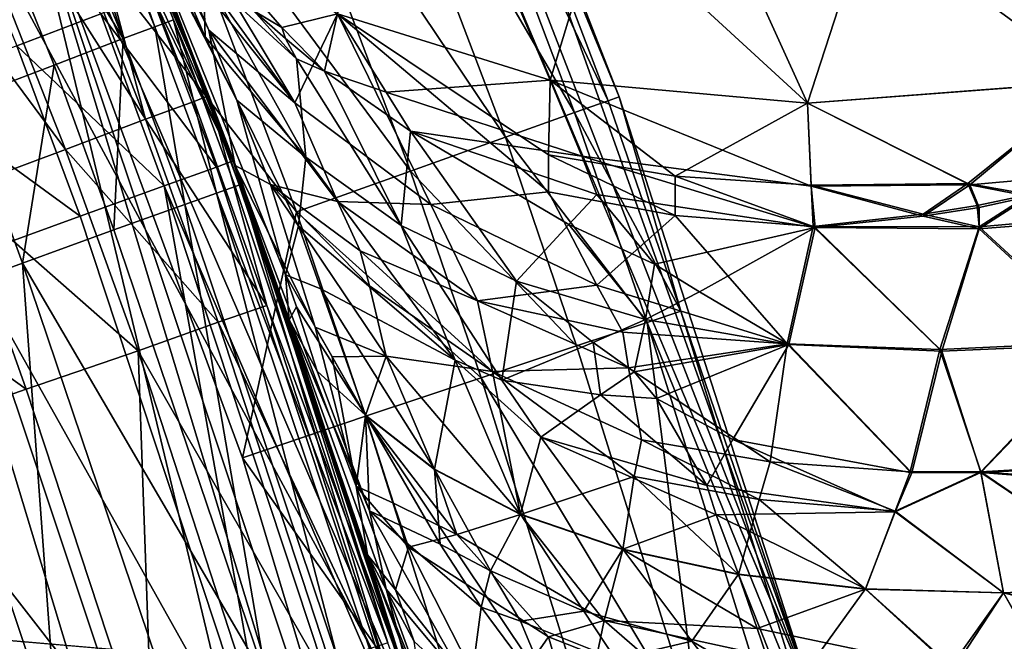
# Model space of a CAD drawing. Extents: x -16456 to -13126, y -7787 to -6576.
# Drawn here: x -15313 to -15260, y -7007 to -6974 of the extents above; entities that cross this region are included whole.
import ezdxf

# ---------------------------------------------------------------- set-up
doc = ezdxf.new("R2010")
doc.units = 0
doc.header["$MEASUREMENT"] = 0

msp = doc.modelspace()

# ---------------------------------------------------------------- linework, layer by layer
for points in [[(-15272.900391, -7232.5, 2004.949951), (-15910.099609, -6604.569824, 2004.949951), (-16042.700195, -6634.259766, 2004.949951)], [(-15707.400391, -6619.47998, 2004.949951), (-15910.099609, -6604.569824, 2004.949951), (-15272.900391, -7232.5, 2004.949951)], [(-15707.400391, -6619.47998, 2004.949951), (-15270.900391, -7164.459961, 2004.949951), (-15272.900391, -7130.459961, 2004.949951)], [(-15707.400391, -6619.47998, 2004.949951), (-15272.900391, -7232.5, 2004.949951), (-15270.900391, -7164.459961, 2004.949951)], [(-15420, -6792.97998, 2004.949951), (-15707.400391, -6619.47998, 2004.949951), (-15272.900391, -7130.459961, 2004.949951)], [(-15272.900391, -7232.5, 2004.949951), (-16042.700195, -6634.259766, 2004.949951), (-15774.200195, -7756.399902, 2004.949951)], [(-15266.799805, -7215.490234, 2004.949951), (-15449.299805, -6756.129883, 2004.949951), (-15402.599609, -6805.589844, 2004.949951)], [(-15344.200195, -7473.879883, 2004.949951), (-15449.299805, -6756.129883, 2004.949951), (-15266.799805, -7215.490234, 2004.949951)], [(-15420, -6792.97998, 2004.949951), (-15272.900391, -7130.459961, 2004.949951), (-15397.900391, -6818.930176, 2004.949951)], [(-15266.799805, -7215.490234, 2004.949951), (-15402.599609, -6805.589844, 2004.949951), (-15290.400391, -7013.77002, 2004.949951)], [(-15290.400391, -7013.77002, 2004.949951), (-15402.599609, -6805.589844, 2004.949951), (-15344.200195, -6889.089844, 2004.949951)], [(-15397.900391, -6818.930176, 2004.949951), (-15272.900391, -7130.459961, 2004.949951), (-15341.400391, -6903.870117, 2004.949951)], [(-16393.900391, -6914.379883, 1852.560059), (-15323.5, -6883.799805, 1852.560059), (-15269.799805, -7010.930176, 1852.560059)], [(-15269.799805, -7010.930176, 1852.560059), (-15323.5, -6883.799805, 1852.560059), (-15307.299805, -6914.379883, 1852.560059)], [(-15290.400391, -7013.77002, 2004.949951), (-15344.200195, -6889.089844, 2004.949951), (-15301.099609, -6981.47998, 2004.949951)], [(-15301.099609, -6981.47998, 2004.949951), (-15344.200195, -6889.089844, 2004.949951), (-15313.700195, -6949.859863, 2004.949951)], [(-15341.400391, -6903.870117, 2004.949951), (-15272.900391, -7130.459961, 2004.949951), (-15312.400391, -6965.450195, 2004.949951)], [(-16393.900391, -6914.379883, 1852.560059), (-15280.400391, -7384.919922, 1852.560059), (-16431.5, -7010.930176, 1852.560059)], [(-16393.900391, -6914.379883, 1852.560059), (-15261, -7318.600098, 1852.560059), (-15280.400391, -7384.919922, 1852.560059)], [(-16393.900391, -6914.379883, 1852.560059), (-15269.799805, -7010.930176, 1852.560059), (-15261, -7318.600098, 1852.560059)], [(-15269.799805, -7010.930176, 1852.560059), (-15307.299805, -6914.379883, 1852.560059), (-15293, -6945.830078, 1852.560059)], [(-15269.799805, -7010.930176, 1852.560059), (-15293, -6945.830078, 1852.560059), (-15280.400391, -6978.049805, 1852.560059)], [(-15280.400391, -6978.049805, 1852.560059), (-15293, -6945.830078, 1979.560059), (-15280.400391, -6978.049805, 1979.560059)], [(-15280.400391, -6978.049805, 1852.560059), (-15293, -6945.830078, 1852.560059), (-15293, -6945.830078, 1979.560059)], [(-15289.400391, -6956.22998, 1985.199951), (-15280.400391, -6978.049805, 1979.560059), (-15293, -6945.830078, 1979.560059)], [(-15313, -6951.290039, 5153.330078), (-15315.099609, -6946.529785, 5764.149902), (-15302.400391, -6977.990234, 5764.149902)], [(-15312, -6955.990234, 5773.759766), (-15302.400391, -6977.990234, 5764.149902), (-15315.099609, -6946.529785, 5764.149902)], [(-15305.5, -6972.549805, 5028.799805), (-15301.099609, -6981.47998, 5018.790039), (-15313.700195, -6949.859863, 5018.790039)], [(-15301.099609, -6981.47998, 5018.790039), (-15308.799805, -6961.450195, 4378.5), (-15313.700195, -6949.859863, 5018.790039)], [(-15301.099609, -6981.47998, 2004.949951), (-15313.700195, -6949.859863, 2004.949951), (-15306.400391, -6967.569824, 3621.709961)], [(-15305.299805, -6974.299805, 5141.259766), (-15314.400391, -6951.859863, 5141.259766), (-15313.400391, -6951.439941, 5147.040039)], [(-15304.299805, -6973.919922, 5147.040039), (-15313.400391, -6951.439941, 5147.040039), (-15313, -6951.290039, 5153.330078)], [(-15305.299805, -6974.299805, 5141.259766), (-15313.400391, -6951.439941, 5147.040039), (-15304.299805, -6973.919922, 5147.040039)], [(-15304.299805, -6973.919922, 5147.040039), (-15313, -6951.290039, 5153.330078), (-15300.599609, -6982.720215, 5153.330078)], [(-15300.599609, -6982.720215, 5153.330078), (-15313, -6951.290039, 5153.330078), (-15302.400391, -6977.990234, 5764.149902)], [(-15307, -6974.919922, 5135.52002), (-15316, -6952.560059, 5135.52002), (-15314.400391, -6951.859863, 5141.259766)], [(-15307, -6974.919922, 5135.52002), (-15314.400391, -6951.859863, 5141.259766), (-15305.299805, -6974.299805, 5141.259766)], [(-15307, -6974.919922, 5135.52002), (-15319.700195, -6954.149902, 5127.160156), (-15316, -6952.560059, 5135.52002)], [(-15321.700195, -6953.319824, 5047.27002), (-15312.700195, -6975.319824, 5047.27002), (-15308.200195, -6973.609863, 5038.419922)], [(-15310.700195, -6976.359863, 5127.160156), (-15319.700195, -6954.149902, 5127.160156), (-15307, -6974.919922, 5135.52002)], [(-15315.599609, -6978.209961, 5119.970215), (-15319.700195, -6954.149902, 5127.160156), (-15310.700195, -6976.359863, 5127.160156)], [(-15305.799805, -6979.25, 5783.009766), (-15312, -6955.990234, 5773.759766), (-15314.5, -6957.040039, 5783.009766)], [(-15303.200195, -6978.310059, 5773.759766), (-15302.400391, -6977.990234, 5764.149902), (-15312, -6955.990234, 5773.759766)], [(-15303.200195, -6978.310059, 5773.759766), (-15312, -6955.990234, 5773.759766), (-15305.799805, -6979.25, 5783.009766)], [(-15281, -6978.259766, 1985.199951), (-15289.400391, -6956.22998, 1985.199951), (-15291.099609, -6956.919922, 1990.569946)], [(-15281, -6978.259766, 1985.199951), (-15280.400391, -6978.049805, 1979.560059), (-15289.400391, -6956.22998, 1985.199951)], [(-15282.799805, -6978.890137, 1990.569946), (-15291.099609, -6956.919922, 1990.569946), (-15294.799805, -6958.390137, 1996.469971)], [(-15281, -6978.259766, 1985.199951), (-15291.099609, -6956.919922, 1990.569946), (-15282.799805, -6978.890137, 1990.569946)], [(-15305.799805, -6979.25, 5783.009766), (-15314.5, -6957.040039, 5783.009766), (-15318.799805, -6958.830078, 5791.939941)], [(-15286.5, -6980.220215, 1996.469971), (-15294.799805, -6958.390137, 1996.469971), (-15299.799805, -6960.410156, 2001.060059)], [(-15292.200195, -6958.279785, 4323.459961), (-15295.5, -6973.600098, 4349.240234), (-15284.099609, -6977.160156, 4336.870117)], [(-15284.099609, -6977.160156, 3667.830078), (-15295.5, -6973.600098, 3655.459961), (-15292.200195, -6958.279785, 3681.23999)], [(-15282.799805, -6978.890137, 1990.569946), (-15294.799805, -6958.390137, 1996.469971), (-15286.5, -6980.220215, 1996.469971)], [(-15292.200195, -6958.279785, 4323.459961), (-15284.099609, -6977.160156, 4336.870117), (-15270.299805, -6978.399902, 4326.580078)], [(-15278.799805, -6959.709961, 4313.569824), (-15292.200195, -6958.279785, 4323.459961), (-15270.299805, -6978.399902, 4326.580078)], [(-15284.099609, -6977.160156, 3667.830078), (-15292.200195, -6958.279785, 3681.23999), (-15278.799805, -6959.709961, 3691.129883)], [(-15310.099609, -6980.870117, 5791.939941), (-15318.799805, -6958.830078, 5791.939941), (-15324.599609, -6961.27002, 5799.779785)], [(-15305.799805, -6979.25, 5783.009766), (-15318.799805, -6958.830078, 5791.939941), (-15310.099609, -6980.870117, 5791.939941)], [(-15263.900391, -6958.700195, 4306.02002), (-15278.799805, -6959.709961, 4313.569824), (-15270.299805, -6978.399902, 4326.580078)], [(-15254.900391, -6977.220215, 3685.790039), (-15278.799805, -6959.709961, 3691.129883), (-15263.900391, -6958.700195, 3698.679932)], [(-15263.900391, -6958.700195, 4306.02002), (-15270.299805, -6978.399902, 4326.580078), (-15254.900391, -6977.22998, 4318.899902)], [(-15263.900391, -6958.700195, 4306.02002), (-15254.900391, -6977.22998, 4318.899902), (-15242.599609, -6966.080078, 4309)], [(-15254.900391, -6977.220215, 3685.790039), (-15263.900391, -6958.700195, 3698.679932), (-15241.599609, -6968.040039, 3694.340088)], [(-15270.299805, -6978.399902, 3678.120117), (-15284.099609, -6977.160156, 3667.830078), (-15278.799805, -6959.709961, 3691.129883)], [(-15254.900391, -6977.220215, 3685.790039), (-15270.299805, -6978.399902, 3678.120117), (-15278.799805, -6959.709961, 3691.129883)], [(-15291.599609, -6982.040039, 2001.060059), (-15299.799805, -6960.410156, 2001.060059), (-15305.799805, -6962.830078, 2003.959961)], [(-15286.5, -6980.220215, 1996.469971), (-15299.799805, -6960.410156, 2001.060059), (-15291.599609, -6982.040039, 2001.060059)], [(-15310.099609, -6980.870117, 5791.939941), (-15324.599609, -6961.27002, 5799.779785), (-15316, -6983.069824, 5799.779785)], [(-15301, -6981.740234, 4392.689941), (-15308.799805, -6961.450195, 4378.5), (-15301.099609, -6981.47998, 5018.790039)], [(-15302.400391, -6974.47998, 4372.580078), (-15308.799805, -6961.450195, 4378.5), (-15301, -6981.740234, 4392.689941)], [(-15304.200195, -6970.370117, 4370.529785), (-15308.799805, -6961.450195, 4378.5), (-15302.400391, -6974.47998, 4372.580078)], [(-15297.700195, -6984.220215, 2003.959961), (-15305.799805, -6962.830078, 2003.959961), (-15312.400391, -6965.450195, 2004.949951)], [(-15291.599609, -6982.040039, 2001.060059), (-15305.799805, -6962.830078, 2003.959961), (-15297.700195, -6984.220215, 2003.959961)], [(-15312.400391, -6965.450195, 2004.949951), (-15290.799805, -7030.009766, 2004.949951), (-15300.599609, -6997.410156, 2004.949951)], [(-15312.400391, -6965.450195, 2004.949951), (-15282.799805, -7063.120117, 2004.949951), (-15290.799805, -7030.009766, 2004.949951)], [(-15312.400391, -6965.450195, 2004.949951), (-15272.900391, -7130.459961, 2004.949951), (-15282.799805, -7063.120117, 2004.949951)], [(-15297.700195, -6984.220215, 2003.959961), (-15312.400391, -6965.450195, 2004.949951), (-15300.599609, -6997.410156, 2004.949951)], [(-15301.099609, -6981.47998, 2004.949951), (-15306.400391, -6967.569824, 3621.709961), (-15298.099609, -6990.009766, 3606.75)], [(-15302.599609, -6974.830078, 3630.22998), (-15306.400391, -6967.569824, 3621.709961), (-15303.599609, -6972.52002, 3630.719971)], [(-15300.900391, -6978.22998, 3630.100098), (-15306.400391, -6967.569824, 3621.709961), (-15302.599609, -6974.830078, 3630.22998)], [(-15298.299805, -6987.600098, 3618.47998), (-15298.099609, -6990.009766, 3606.75), (-15306.400391, -6967.569824, 3621.709961)], [(-15298.299805, -6987.600098, 3618.47998), (-15306.400391, -6967.569824, 3621.709961), (-15300.900391, -6978.22998, 3630.100098)], [(-15304.200195, -6969.549805, 4368.029785), (-15297.799805, -6978.379883, 4362.600098), (-15304.099609, -6967.870117, 4363.060059)], [(-15297.799805, -6978.379883, 4362.600098), (-15295.5, -6973.600098, 4349.240234), (-15304.099609, -6967.870117, 4363.060059)], [(-15298.5, -6974.339844, 3647.340088), (-15304.099609, -6967.870117, 3641.629883), (-15295.5, -6973.600098, 3655.459961)], [(-15298.5, -6974.339844, 3647.340088), (-15300, -6973.439941, 3644.629883), (-15304.099609, -6967.870117, 3641.629883)], [(-15304.200195, -6969.549805, 4368.029785), (-15304.200195, -6970.370117, 4370.529785), (-15297.799805, -6978.379883, 4362.600098)], [(-15304.200195, -6970.370117, 4370.529785), (-15302.400391, -6974.47998, 4372.580078), (-15297.799805, -6978.379883, 4362.600098)], [(-15302.599609, -6974.830078, 3630.22998), (-15303.599609, -6972.52002, 3630.719971), (-15302.700195, -6971.439941, 3639.090088)], [(-15302.599609, -6974.830078, 3630.22998), (-15302.700195, -6971.439941, 3639.090088), (-15297.200195, -6981.290039, 3638.639893)], [(-15297.700195, -6976.02002, 3646.679932), (-15302.700195, -6971.439941, 3639.090088), (-15300, -6973.439941, 3644.629883)], [(-15297.700195, -6976.02002, 3646.679932), (-15297.200195, -6981.290039, 3638.639893), (-15302.700195, -6971.439941, 3639.090088)], [(-15308.200195, -6973.609863, 5038.419922), (-15302, -6981.819824, 5028.799805), (-15305.5, -6972.549805, 5028.799805)], [(-15305.5, -6972.549805, 5028.799805), (-15302, -6981.819824, 5028.799805), (-15301.099609, -6981.47998, 5018.790039)], [(-15312.700195, -6975.319824, 5047.27002), (-15304.799805, -6982.830078, 5038.419922), (-15308.200195, -6973.609863, 5038.419922)], [(-15308.200195, -6973.609863, 5038.419922), (-15304.799805, -6982.830078, 5038.419922), (-15302, -6981.819824, 5028.799805)], [(-15298.299805, -6974.930176, 3646.929932), (-15300, -6973.439941, 3644.629883), (-15298.5, -6974.339844, 3647.340088)], [(-15297.700195, -6976.02002, 3646.679932), (-15300, -6973.439941, 3644.629883), (-15298.299805, -6974.930176, 3646.929932)], [(-15296.200195, -6976.680176, 3649.300049), (-15298.5, -6974.339844, 3647.340088), (-15295.5, -6973.600098, 3655.459961)], [(-15290.5, -6983.830078, 4353.950195), (-15295.5, -6973.600098, 4349.240234), (-15297.799805, -6978.379883, 4362.600098)], [(-15296.200195, -6976.680176, 3649.300049), (-15295.5, -6973.600098, 3655.459961), (-15292.900391, -6977.799805, 3654.409912)], [(-15292.900391, -6977.799805, 3654.409912), (-15295.5, -6973.600098, 3655.459961), (-15284.099609, -6977.160156, 3667.830078)], [(-15284.200195, -6983.149902, 4343.779785), (-15295.5, -6973.600098, 4349.240234), (-15290.5, -6983.830078, 4353.950195)], [(-15284.200195, -6981.160156, 4341.470215), (-15295.5, -6973.600098, 4349.240234), (-15284.200195, -6983.149902, 4343.779785)], [(-15284.200195, -6981.160156, 4341.470215), (-15284.099609, -6977.160156, 4336.870117), (-15295.5, -6973.600098, 4349.240234)], [(-15303.700195, -6983.819824, 5135.52002), (-15307, -6974.919922, 5135.52002), (-15305.299805, -6974.299805, 5141.259766)], [(-15302, -6983.220215, 5141.259766), (-15305.299805, -6974.299805, 5141.259766), (-15304.299805, -6973.919922, 5147.040039)], [(-15303.700195, -6983.819824, 5135.52002), (-15305.299805, -6974.299805, 5141.259766), (-15302, -6983.220215, 5141.259766)], [(-15301, -6982.859863, 5147.040039), (-15304.299805, -6973.919922, 5147.040039), (-15300.599609, -6982.720215, 5153.330078)], [(-15302, -6983.220215, 5141.259766), (-15304.299805, -6973.919922, 5147.040039), (-15301, -6982.859863, 5147.040039)], [(-15296.200195, -6976.680176, 3649.300049), (-15298.299805, -6974.930176, 3646.929932), (-15298.5, -6974.339844, 3647.340088)], [(-15300.900391, -6978.22998, 3630.100098), (-15302.599609, -6974.830078, 3630.22998), (-15297.200195, -6981.290039, 3638.639893)], [(-15302.400391, -6974.47998, 4372.580078), (-15301, -6981.740234, 4392.689941), (-15299.099609, -6982.75, 4376.5)], [(-15295.5, -6983.669922, 4364.910156), (-15302.400391, -6974.47998, 4372.580078), (-15299.099609, -6982.75, 4376.5)], [(-15295.5, -6983.669922, 4364.910156), (-15297.799805, -6978.379883, 4362.600098), (-15302.400391, -6974.47998, 4372.580078)], [(-15318.700195, -6977.629883, 5055), (-15309.299805, -6984.459961, 5047.27002), (-15312.700195, -6975.319824, 5047.27002)], [(-15312.700195, -6975.319824, 5047.27002), (-15309.299805, -6984.459961, 5047.27002), (-15304.799805, -6982.830078, 5038.419922)], [(-15307.5, -6985.189941, 5127.160156), (-15310.700195, -6976.359863, 5127.160156), (-15307, -6974.919922, 5135.52002)], [(-15307.5, -6985.189941, 5127.160156), (-15307, -6974.919922, 5135.52002), (-15303.700195, -6983.819824, 5135.52002)], [(-15296.200195, -6976.680176, 3649.300049), (-15297.700195, -6976.02002, 3646.679932), (-15298.299805, -6974.930176, 3646.929932)], [(-15312.400391, -6986.970215, 5119.970215), (-15315.599609, -6978.209961, 5119.970215), (-15310.700195, -6976.359863, 5127.160156)], [(-15312.400391, -6986.970215, 5119.970215), (-15310.700195, -6976.359863, 5127.160156), (-15307.5, -6985.189941, 5127.160156)], [(-15292.099609, -6984.950195, 3646.060059), (-15297.200195, -6981.290039, 3638.639893), (-15297.700195, -6976.02002, 3646.679932)], [(-15292.099609, -6984.950195, 3646.060059), (-15297.700195, -6976.02002, 3646.679932), (-15296.200195, -6976.680176, 3649.300049)], [(-15296.200195, -6976.680176, 3649.300049), (-15292.900391, -6977.799805, 3654.409912), (-15291.599609, -6979.890137, 3653.909912)], [(-15292.099609, -6984.950195, 3646.060059), (-15296.200195, -6976.680176, 3649.300049), (-15291.599609, -6979.890137, 3653.909912)], [(-15282.400391, -6981.22998, 3665.149902), (-15292.900391, -6977.799805, 3654.409912), (-15284.099609, -6977.160156, 3667.830078)], [(-15277.400391, -6982.299805, 4335.640137), (-15284.099609, -6977.160156, 4336.870117), (-15284.200195, -6981.160156, 4341.470215)], [(-15270.099609, -6982.839844, 3674.22998), (-15284.099609, -6977.160156, 3667.830078), (-15270.299805, -6978.399902, 3678.120117)], [(-15282.400391, -6981.22998, 3665.149902), (-15284.099609, -6977.160156, 3667.830078), (-15270.099609, -6982.839844, 3674.22998)], [(-15277.400391, -6982.299805, 4335.640137), (-15270.299805, -6978.399902, 4326.580078), (-15284.099609, -6977.160156, 4336.870117)], [(-15261.599609, -6982.779785, 3678.919922), (-15270.299805, -6978.399902, 3678.120117), (-15254.900391, -6977.220215, 3685.790039)], [(-15261.700195, -6982.700195, 4325.720215), (-15254.900391, -6977.22998, 4318.899902), (-15270.299805, -6978.399902, 4326.580078)], [(-15258.400391, -6983.290039, 4324.830078), (-15254.900391, -6977.22998, 4318.899902), (-15261.700195, -6982.700195, 4325.720215)], [(-15261.599609, -6982.779785, 3678.919922), (-15254.900391, -6977.220215, 3685.790039), (-15252.799805, -6981.990234, 3682.72998)], [(-15318.700195, -6977.629883, 5055), (-15315.400391, -6986.669922, 5055), (-15309.299805, -6984.459961, 5047.27002)], [(-15299.299805, -6989.240234, 5773.759766), (-15302.400391, -6977.990234, 5764.149902), (-15303.200195, -6978.310059, 5773.759766)], [(-15300.599609, -6982.720215, 5153.330078), (-15302.400391, -6977.990234, 5764.149902), (-15291.5, -7010.140137, 5764.149902)], [(-15299.299805, -6989.240234, 5773.759766), (-15291.5, -7010.140137, 5764.149902), (-15302.400391, -6977.990234, 5764.149902)], [(-15282.400391, -6981.22998, 3665.149902), (-15291.599609, -6979.890137, 3653.909912), (-15292.900391, -6977.799805, 3654.409912)], [(-15277.099609, -6989.549805, 1985.199951), (-15280.400391, -6978.049805, 1979.560059), (-15281, -6978.259766, 1985.199951)], [(-15269.799805, -7010.930176, 1852.560059), (-15280.400391, -6978.049805, 1979.560059), (-15269.799805, -7010.930176, 1979.560059)], [(-15269.799805, -7010.930176, 1852.560059), (-15280.400391, -6978.049805, 1852.560059), (-15280.400391, -6978.049805, 1979.560059)], [(-15277.099609, -6989.549805, 1985.199951), (-15269.799805, -7010.930176, 1979.560059), (-15280.400391, -6978.049805, 1979.560059)], [(-15318.400391, -6989.160156, 5113.77002), (-15315.599609, -6978.209961, 5119.970215), (-15312.400391, -6986.970215, 5119.970215)], [(-15299.299805, -6989.240234, 5773.759766), (-15303.200195, -6978.310059, 5773.759766), (-15305.799805, -6979.25, 5783.009766)], [(-15300.900391, -6978.22998, 3630.100098), (-15297.200195, -6981.290039, 3638.639893), (-15297.599609, -6984.97998, 3629.969971)], [(-15298.299805, -6987.600098, 3618.47998), (-15300.900391, -6978.22998, 3630.100098), (-15297.599609, -6984.97998, 3629.969971)], [(-15295.5, -6983.669922, 4364.910156), (-15290.5, -6983.830078, 4353.950195), (-15297.799805, -6978.379883, 4362.600098)], [(-15277.099609, -6989.549805, 1985.199951), (-15281, -6978.259766, 1985.199951), (-15282.799805, -6978.890137, 1990.569946)], [(-15277.400391, -6982.299805, 4335.640137), (-15270.099609, -6982.799805, 4330.450195), (-15270.299805, -6978.399902, 4326.580078)], [(-15261.700195, -6982.700195, 4325.720215), (-15270.299805, -6978.399902, 4326.580078), (-15270.099609, -6982.799805, 4330.450195)], [(-15261.599609, -6982.779785, 3678.919922), (-15270.099609, -6982.839844, 3674.22998), (-15270.299805, -6978.399902, 3678.120117)], [(-15278.900391, -6990.149902, 1990.569946), (-15282.799805, -6978.890137, 1990.569946), (-15286.5, -6980.220215, 1996.469971)], [(-15277.099609, -6989.549805, 1985.199951), (-15282.799805, -6978.890137, 1990.569946), (-15278.900391, -6990.149902, 1990.569946)], [(-15301.900391, -6990.140137, 5783.009766), (-15305.799805, -6979.25, 5783.009766), (-15310.099609, -6980.870117, 5791.939941)], [(-15299.299805, -6989.240234, 5773.759766), (-15305.799805, -6979.25, 5783.009766), (-15301.900391, -6990.140137, 5783.009766)], [(-15292.099609, -6984.950195, 3646.060059), (-15291.599609, -6979.890137, 3653.909912), (-15285.900391, -6987.939941, 3653.050049)], [(-15281.599609, -6983.290039, 3663.830078), (-15291.599609, -6979.890137, 3653.909912), (-15282.400391, -6981.22998, 3665.149902)], [(-15283.099609, -6984.899902, 3660.310059), (-15291.599609, -6979.890137, 3653.909912), (-15281.599609, -6983.290039, 3663.830078)], [(-15283.099609, -6984.899902, 3660.310059), (-15285.900391, -6987.939941, 3653.050049), (-15291.599609, -6979.890137, 3653.909912)], [(-15282.700195, -6991.399902, 1996.469971), (-15286.5, -6980.220215, 1996.469971), (-15291.599609, -6982.040039, 2001.060059)], [(-15278.900391, -6990.149902, 1990.569946), (-15286.5, -6980.220215, 1996.469971), (-15282.700195, -6991.399902, 1996.469971)], [(-15306.200195, -6991.669922, 5791.939941), (-15310.099609, -6980.870117, 5791.939941), (-15316, -6983.069824, 5799.779785)], [(-15301.900391, -6990.140137, 5783.009766), (-15310.099609, -6980.870117, 5791.939941), (-15306.200195, -6991.669922, 5791.939941)], [(-15277.400391, -6984.410156, 4337.75), (-15284.200195, -6981.160156, 4341.470215), (-15284.200195, -6983.149902, 4343.779785)], [(-15277.400391, -6982.299805, 4335.640137), (-15284.200195, -6981.160156, 4341.470215), (-15277.400391, -6984.410156, 4337.75)], [(-15282.400391, -6981.22998, 3665.149902), (-15270.099609, -6982.839844, 3674.22998), (-15269.900391, -6985.069824, 3672.290039)], [(-15281.599609, -6983.290039, 3663.830078), (-15282.400391, -6981.22998, 3665.149902), (-15269.900391, -6985.069824, 3672.290039)], [(-15302, -6981.819824, 5028.799805), (-15291.299805, -7014.049805, 5028.799805), (-15301.099609, -6981.47998, 5018.790039)], [(-15291.299805, -7014.049805, 5028.799805), (-15290.400391, -7013.77002, 5018.790039), (-15301.099609, -6981.47998, 5018.790039)], [(-15293.900391, -7002.609863, 4405.410156), (-15301, -6981.740234, 4392.689941), (-15301.099609, -6981.47998, 5018.790039)], [(-15290.400391, -7013.77002, 5018.790039), (-15293.900391, -7002.609863, 4405.410156), (-15301.099609, -6981.47998, 5018.790039)], [(-15290.400391, -7013.77002, 2004.949951), (-15301.099609, -6981.47998, 2004.949951), (-15298.099609, -6990.009766, 3606.75)], [(-15294.5, -6998.939941, 4393.109863), (-15301, -6981.740234, 4392.689941), (-15293.900391, -7002.609863, 4405.410156)], [(-15296.700195, -6990.399902, 4383), (-15301, -6981.740234, 4392.689941), (-15294.5, -6998.939941, 4393.109863)], [(-15299.099609, -6982.75, 4376.5), (-15301, -6981.740234, 4392.689941), (-15296.700195, -6990.399902, 4383)], [(-15289.200195, -6992.169922, 3642.02002), (-15297.599609, -6984.97998, 3629.969971), (-15297.200195, -6981.290039, 3638.639893)], [(-15292.099609, -6984.950195, 3646.060059), (-15289.200195, -6992.169922, 3642.02002), (-15297.200195, -6981.290039, 3638.639893)], [(-15304.799805, -6982.830078, 5038.419922), (-15291.299805, -7014.049805, 5028.799805), (-15302, -6981.819824, 5028.799805)], [(-15287.799805, -6993.120117, 2001.060059), (-15291.599609, -6982.040039, 2001.060059), (-15297.700195, -6984.220215, 2003.959961)], [(-15282.700195, -6991.399902, 1996.469971), (-15291.599609, -6982.040039, 2001.060059), (-15287.799805, -6993.120117, 2001.060059)], [(-15277.400391, -6982.299805, 4335.640137), (-15270, -6985.009766, 4332.370117), (-15270.099609, -6982.799805, 4330.450195)], [(-15277.400391, -6982.299805, 4335.640137), (-15277.400391, -6984.410156, 4337.75), (-15270, -6985.009766, 4332.370117)], [(-15258.400391, -6983.399902, 3679.790039), (-15261.599609, -6982.779785, 3678.919922), (-15252.799805, -6981.990234, 3682.72998)], [(-15309.299805, -6984.459961, 5047.27002), (-15298.799805, -7016.27002, 5047.27002), (-15304.799805, -6982.830078, 5038.419922)], [(-15304.799805, -6982.830078, 5038.419922), (-15298.799805, -7016.27002, 5047.27002), (-15294.200195, -7014.899902, 5038.419922)], [(-15304.799805, -6982.830078, 5038.419922), (-15294.200195, -7014.899902, 5038.419922), (-15291.299805, -7014.049805, 5028.799805)], [(-15292.799805, -7007.339844, 5147.040039), (-15301, -6982.859863, 5147.040039), (-15300.599609, -6982.720215, 5153.330078)], [(-15292.799805, -7007.339844, 5147.040039), (-15300.599609, -6982.720215, 5153.330078), (-15290.099609, -7014.830078, 5153.330078)], [(-15290.099609, -7014.830078, 5153.330078), (-15300.599609, -6982.720215, 5153.330078), (-15291.5, -7010.140137, 5764.149902)], [(-15292.900391, -6991.959961, 4371.310059), (-15299.099609, -6982.75, 4376.5), (-15296.700195, -6990.399902, 4383)], [(-15293.799805, -6988.189941, 4367.799805), (-15299.099609, -6982.75, 4376.5), (-15292.900391, -6991.959961, 4371.310059)], [(-15294.299805, -6986.319824, 4366.040039), (-15299.099609, -6982.75, 4376.5), (-15293.799805, -6988.189941, 4367.799805)], [(-15295.5, -6983.669922, 4364.910156), (-15299.099609, -6982.75, 4376.5), (-15294.299805, -6986.319824, 4366.040039)], [(-15261.700195, -6982.700195, 4325.720215), (-15270.099609, -6982.799805, 4330.450195), (-15264.099609, -6984.350098, 4328.310059)], [(-15261.599609, -6982.779785, 3678.919922), (-15264.099609, -6984.450195, 3676.330078), (-15270.099609, -6982.839844, 3674.22998)], [(-15264.099609, -6984.350098, 4328.310059), (-15270.099609, -6982.799805, 4330.450195), (-15270, -6985.009766, 4332.370117)], [(-15261.700195, -6982.700195, 4325.720215), (-15264.099609, -6984.350098, 4328.310059), (-15261.200195, -6983.879883, 4326.459961)], [(-15261.099609, -6983.990234, 3678.169922), (-15264.099609, -6984.450195, 3676.330078), (-15261.599609, -6982.779785, 3678.919922)], [(-15258.400391, -6983.290039, 4324.830078), (-15261.700195, -6982.700195, 4325.720215), (-15261.200195, -6983.879883, 4326.459961)], [(-15258.400391, -6983.399902, 3679.790039), (-15261.099609, -6983.990234, 3678.169922), (-15261.599609, -6982.779785, 3678.919922)], [(-15312.200195, -6993.740234, 5799.779785), (-15316, -6983.069824, 5799.779785), (-15323.299805, -6985.759766, 5806.220215)], [(-15306.200195, -6991.669922, 5791.939941), (-15316, -6983.069824, 5799.779785), (-15312.200195, -6993.740234, 5799.779785)], [(-15295.5, -7008.180176, 5135.52002), (-15303.700195, -6983.819824, 5135.52002), (-15302, -6983.220215, 5141.259766)], [(-15292.799805, -7007.339844, 5147.040039), (-15302, -6983.220215, 5141.259766), (-15301, -6982.859863, 5147.040039)], [(-15293.799805, -7007.660156, 5141.259766), (-15302, -6983.220215, 5141.259766), (-15292.799805, -7007.339844, 5147.040039)], [(-15295.5, -7008.180176, 5135.52002), (-15302, -6983.220215, 5141.259766), (-15293.799805, -7007.660156, 5141.259766)], [(-15281.599609, -6988.149902, 4346.040039), (-15284.200195, -6983.149902, 4343.779785), (-15290.5, -6983.830078, 4353.950195)], [(-15277.400391, -6984.410156, 4337.75), (-15284.200195, -6983.149902, 4343.779785), (-15281.599609, -6988.149902, 4346.040039)], [(-15278.5, -6987.029785, 3663.25), (-15283.099609, -6984.899902, 3660.310059), (-15281.599609, -6983.290039, 3663.830078)], [(-15278.5, -6987.029785, 3663.25), (-15281.599609, -6983.290039, 3663.830078), (-15269.900391, -6985.069824, 3672.290039)], [(-15264.099609, -6984.450195, 3676.330078), (-15269.900391, -6985.069824, 3672.290039), (-15270.099609, -6982.839844, 3674.22998)], [(-15258.400391, -6983.290039, 4324.830078), (-15261.200195, -6983.879883, 4326.459961), (-15261.099609, -6985.02002, 4327.370117)], [(-15258.400391, -6983.290039, 4324.830078), (-15261.099609, -6985.02002, 4327.370117), (-15251.799805, -6984.209961, 4323.350098)], [(-15299.299805, -7009.390137, 5127.160156), (-15307.5, -6985.189941, 5127.160156), (-15303.700195, -6983.819824, 5135.52002)], [(-15299.299805, -7009.390137, 5127.160156), (-15303.700195, -6983.819824, 5135.52002), (-15295.5, -7008.180176, 5135.52002)], [(-15295.5, -6983.669922, 4364.910156), (-15294.299805, -6986.319824, 4366.040039), (-15288, -6988.990234, 4356.180176)], [(-15295.5, -6983.669922, 4364.910156), (-15288, -6988.990234, 4356.180176), (-15290.5, -6983.830078, 4353.950195)], [(-15281.599609, -6988.149902, 4346.040039), (-15290.5, -6983.830078, 4353.950195), (-15288, -6988.990234, 4356.180176)], [(-15261.200195, -6983.879883, 4326.459961), (-15264.099609, -6984.350098, 4328.310059), (-15261.099609, -6985.02002, 4327.370117)], [(-15258.400391, -6983.399902, 3679.790039), (-15261.099609, -6985.140137, 3677.25), (-15261.099609, -6983.990234, 3678.169922)], [(-15258.400391, -6983.399902, 3679.790039), (-15251.700195, -6984.399902, 3681.22998), (-15261.099609, -6985.140137, 3677.25)], [(-15294, -6995.180176, 2003.959961), (-15297.700195, -6984.220215, 2003.959961), (-15300.599609, -6997.410156, 2004.949951)], [(-15287.799805, -6993.120117, 2001.060059), (-15297.700195, -6984.220215, 2003.959961), (-15294, -6995.180176, 2003.959961)], [(-15277.400391, -6984.410156, 4337.75), (-15281.599609, -6988.149902, 4346.040039), (-15271.400391, -6991.299805, 4339.120117)], [(-15277.400391, -6984.410156, 4337.75), (-15271.400391, -6991.299805, 4339.120117), (-15270, -6985.009766, 4332.370117)], [(-15261.099609, -6985.02002, 4327.370117), (-15264.099609, -6984.350098, 4328.310059), (-15270, -6985.009766, 4332.370117)], [(-15261.099609, -6985.140137, 3677.25), (-15264.099609, -6984.450195, 3676.330078), (-15261.099609, -6983.990234, 3678.169922)], [(-15261.099609, -6985.02002, 4327.370117), (-15254.400391, -6991.189941, 4329.419922), (-15251.799805, -6984.209961, 4323.350098)], [(-15261.099609, -6985.140137, 3677.25), (-15251.700195, -6984.399902, 3681.22998), (-15254.400391, -6991.310059, 3675.209961)], [(-15315.400391, -6986.669922, 5055), (-15298.799805, -7016.27002, 5047.27002), (-15309.299805, -6984.459961, 5047.27002)], [(-15292.099609, -6984.950195, 3646.060059), (-15286.700195, -6993.25, 3645.469971), (-15289.200195, -6992.169922, 3642.02002)], [(-15292.099609, -6984.950195, 3646.060059), (-15285.900391, -6987.939941, 3653.050049), (-15286.700195, -6993.25, 3645.469971)], [(-15279, -6989.990234, 3659.639893), (-15285.900391, -6987.939941, 3653.050049), (-15283.099609, -6984.899902, 3660.310059)], [(-15279, -6989.990234, 3659.639893), (-15283.099609, -6984.899902, 3660.310059), (-15278.5, -6987.029785, 3663.25)], [(-15261.099609, -6985.140137, 3677.25), (-15269.900391, -6985.069824, 3672.290039), (-15264.099609, -6984.450195, 3676.330078)], [(-15299.299805, -7009.390137, 5127.160156), (-15312.400391, -6986.970215, 5119.970215), (-15307.5, -6985.189941, 5127.160156)], [(-15298.299805, -6987.600098, 3618.47998), (-15297.599609, -6984.97998, 3629.969971), (-15296.400391, -6988.350098, 3627.840088)], [(-15289.200195, -6992.169922, 3642.02002), (-15296.400391, -6988.350098, 3627.840088), (-15297.599609, -6984.97998, 3629.969971)], [(-15276.099609, -6988.509766, 3664.050049), (-15278.5, -6987.029785, 3663.25), (-15269.900391, -6985.069824, 3672.290039)], [(-15276.099609, -6988.509766, 3664.050049), (-15269.900391, -6985.069824, 3672.290039), (-15271.299805, -6991.330078, 3665.560059)], [(-15263.200195, -6991.609863, 4333.819824), (-15270, -6985.009766, 4332.370117), (-15271.400391, -6991.299805, 4339.120117)], [(-15263.099609, -6991.689941, 3670.830078), (-15271.299805, -6991.330078, 3665.560059), (-15269.900391, -6985.069824, 3672.290039)], [(-15261.099609, -6985.02002, 4327.370117), (-15270, -6985.009766, 4332.370117), (-15263.200195, -6991.609863, 4333.819824)], [(-15263.099609, -6991.689941, 3670.830078), (-15269.900391, -6985.069824, 3672.290039), (-15261.099609, -6985.140137, 3677.25)], [(-15261.099609, -6985.02002, 4327.370117), (-15263.200195, -6991.609863, 4333.819824), (-15254.400391, -6991.189941, 4329.419922)], [(-15263.099609, -6991.689941, 3670.830078), (-15261.099609, -6985.140137, 3677.25), (-15254.400391, -6991.310059, 3675.209961)], [(-15312.200195, -6993.740234, 5799.779785), (-15323.299805, -6985.759766, 5806.220215), (-15319.5, -6996.290039, 5806.220215)], [(-15294.299805, -6986.319824, 4366.040039), (-15287.200195, -6992.779785, 4359.540039), (-15288, -6988.990234, 4356.180176)], [(-15294.299805, -6986.319824, 4366.040039), (-15293.799805, -6988.189941, 4367.799805), (-15287.200195, -6992.779785, 4359.540039)], [(-15322.700195, -6989.350098, 5061.319824), (-15312.400391, -7020.370117, 5061.319824), (-15315.400391, -6986.669922, 5055)], [(-15310.5, -7012.859863, 5113.77002), (-15318.400391, -6989.160156, 5113.77002), (-15312.400391, -6986.970215, 5119.970215)], [(-15315.400391, -6986.669922, 5055), (-15304.900391, -7018.120117, 5055), (-15298.799805, -7016.27002, 5047.27002)], [(-15315.400391, -6986.669922, 5055), (-15312.400391, -7020.370117, 5061.319824), (-15304.900391, -7018.120117, 5055)], [(-15304.299805, -7010.939941, 5119.970215), (-15312.400391, -6986.970215, 5119.970215), (-15299.299805, -7009.390137, 5127.160156)], [(-15310.5, -7012.859863, 5113.77002), (-15312.400391, -6986.970215, 5119.970215), (-15304.299805, -7010.939941, 5119.970215)], [(-15276.099609, -6988.509766, 3664.050049), (-15279, -6989.990234, 3659.639893), (-15278.5, -6987.029785, 3663.25)], [(-15298.299805, -6987.600098, 3618.47998), (-15296.400391, -6988.350098, 3627.840088), (-15294, -6995.129883, 3623.669922)], [(-15297.700195, -6989.310059, 3617.399902), (-15298.099609, -6990.009766, 3606.75), (-15298.299805, -6987.600098, 3618.47998)], [(-15297.700195, -6989.310059, 3617.399902), (-15298.299805, -6987.600098, 3618.47998), (-15294, -6995.129883, 3623.669922)], [(-15281.799805, -6991.22998, 3655.090088), (-15286.700195, -6993.25, 3645.469971), (-15285.900391, -6987.939941, 3653.050049)], [(-15279, -6989.990234, 3659.639893), (-15281.799805, -6991.22998, 3655.090088), (-15285.900391, -6987.939941, 3653.050049)], [(-15290.299805, -6998.02002, 3631.26001), (-15294, -6995.129883, 3623.669922), (-15296.400391, -6988.350098, 3627.840088)], [(-15289.200195, -6992.169922, 3642.02002), (-15290.299805, -6998.02002, 3631.26001), (-15296.400391, -6988.350098, 3627.840088)], [(-15293.799805, -6988.189941, 4367.799805), (-15292.900391, -6991.959961, 4371.310059), (-15287.200195, -6992.779785, 4359.540039)], [(-15281.599609, -6988.149902, 4346.040039), (-15288, -6988.990234, 4356.180176), (-15280.200195, -6990.669922, 4347.140137)], [(-15281.599609, -6988.149902, 4346.040039), (-15280.200195, -6990.669922, 4347.140137), (-15271.400391, -6991.299805, 4339.120117)], [(-15276.099609, -6988.509766, 3664.050049), (-15271.299805, -6991.330078, 3665.560059), (-15279, -6989.990234, 3659.639893)], [(-15318.299805, -7015.310059, 5108.390137), (-15318.400391, -6989.160156, 5113.77002), (-15310.5, -7012.859863, 5113.77002)], [(-15279.900391, -6992.589844, 4348.740234), (-15288, -6988.990234, 4356.180176), (-15287.200195, -6992.779785, 4359.540039)], [(-15280.200195, -6990.669922, 4347.140137), (-15288, -6988.990234, 4356.180176), (-15279.900391, -6992.589844, 4348.740234)], [(-15331.099609, -6992.399902, 5065.959961), (-15312.400391, -7020.370117, 5061.319824), (-15322.700195, -6989.350098, 5061.319824)], [(-15292.400391, -7010.410156, 5773.759766), (-15299.299805, -6989.240234, 5773.759766), (-15301.900391, -6990.140137, 5783.009766)], [(-15292.400391, -7010.410156, 5773.759766), (-15291.5, -7010.140137, 5764.149902), (-15299.299805, -6989.240234, 5773.759766)], [(-15297.700195, -6989.310059, 3617.399902), (-15296.599609, -6992.759766, 3615.280029), (-15298.099609, -6990.009766, 3606.75)], [(-15297.700195, -6989.310059, 3617.399902), (-15294, -6995.129883, 3623.669922), (-15296.599609, -6992.759766, 3615.280029)], [(-15270.400391, -7011.109863, 1985.199951), (-15277.099609, -6989.549805, 1985.199951), (-15278.900391, -6990.149902, 1990.569946)], [(-15270.400391, -7011.109863, 1985.199951), (-15269.799805, -7010.930176, 1979.560059), (-15277.099609, -6989.549805, 1985.199951)], [(-15295, -7011.200195, 5783.009766), (-15301.900391, -6990.140137, 5783.009766), (-15306.200195, -6991.669922, 5791.939941)], [(-15292.400391, -7010.410156, 5773.759766), (-15301.900391, -6990.140137, 5783.009766), (-15295, -7011.200195, 5783.009766)], [(-15290.400391, -7013.77002, 2004.949951), (-15298.099609, -6990.009766, 3606.75), (-15290.599609, -7013.009766, 3593.600098)], [(-15293.799805, -7000.25, 3612.560059), (-15298.099609, -6990.009766, 3606.75), (-15296.599609, -6992.759766, 3615.280029)], [(-15292.900391, -7004.450195, 3606.23999), (-15290.599609, -7013.009766, 3593.600098), (-15298.099609, -6990.009766, 3606.75)], [(-15292.900391, -7004.450195, 3606.23999), (-15298.099609, -6990.009766, 3606.75), (-15293.799805, -7000.25, 3612.560059)], [(-15276, -7012.75, 1996.469971), (-15278.900391, -6990.149902, 1990.569946), (-15282.700195, -6991.399902, 1996.469971)], [(-15279.599609, -6992.810059, 3656.080078), (-15281.799805, -6991.22998, 3655.090088), (-15279, -6989.990234, 3659.639893)], [(-15279.599609, -6992.810059, 3656.080078), (-15279, -6989.990234, 3659.639893), (-15271.299805, -6991.330078, 3665.560059)], [(-15272.200195, -7011.640137, 1990.569946), (-15278.900391, -6990.149902, 1990.569946), (-15276, -7012.75, 1996.469971)], [(-15270.400391, -7011.109863, 1985.199951), (-15278.900391, -6990.149902, 1990.569946), (-15272.200195, -7011.640137, 1990.569946)], [(-15296.700195, -6990.399902, 4383), (-15294.5, -6998.939941, 4393.109863), (-15295.799805, -6992, 4382.350098)], [(-15292.900391, -6991.959961, 4371.310059), (-15296.700195, -6990.399902, 4383), (-15295.799805, -6992, 4382.350098)], [(-15280.200195, -6990.669922, 4347.140137), (-15279.900391, -6992.589844, 4348.740234), (-15271.400391, -6991.299805, 4339.120117)], [(-15281.400391, -6994.040039, 3652.610107), (-15286.700195, -6993.25, 3645.469971), (-15281.799805, -6991.22998, 3655.090088)], [(-15281.400391, -6994.040039, 3652.610107), (-15281.799805, -6991.22998, 3655.090088), (-15279.599609, -6992.810059, 3656.080078)], [(-15263.200195, -6991.609863, 4333.819824), (-15261, -6998.160156, 4337.870117), (-15254.400391, -6991.189941, 4329.419922)], [(-15261, -6998.160156, 4337.870117), (-15246.200195, -6997.299805, 4331.109863), (-15254.400391, -6991.189941, 4329.419922)], [(-15305.400391, -7014.410156, 5799.779785), (-15306.200195, -6991.669922, 5791.939941), (-15312.200195, -6993.740234, 5799.779785)], [(-15299.400391, -7012.560059, 5791.939941), (-15306.200195, -6991.669922, 5791.939941), (-15305.400391, -7014.410156, 5799.779785)], [(-15295, -7011.200195, 5783.009766), (-15306.200195, -6991.669922, 5791.939941), (-15299.400391, -7012.560059, 5791.939941)], [(-15276, -7012.75, 1996.469971), (-15282.700195, -6991.399902, 1996.469971), (-15287.799805, -6993.120117, 2001.060059)], [(-15279.900391, -6992.589844, 4348.740234), (-15272.299805, -6997.629883, 4345.72998), (-15271.400391, -6991.299805, 4339.120117)], [(-15278.400391, -6994.22998, 3655.97998), (-15279.599609, -6992.810059, 3656.080078), (-15271.299805, -6991.330078, 3665.560059)], [(-15274.299805, -6996.430176, 3658.189941), (-15278.400391, -6994.22998, 3655.97998), (-15271.299805, -6991.330078, 3665.560059)], [(-15274.299805, -6996.430176, 3658.189941), (-15271.299805, -6991.330078, 3665.560059), (-15264.700195, -6998.220215, 3664.439941)], [(-15272.299805, -6997.629883, 4345.72998), (-15264.799805, -6998.169922, 4340.220215), (-15271.400391, -6991.299805, 4339.120117)], [(-15263.200195, -6991.609863, 4333.819824), (-15271.400391, -6991.299805, 4339.120117), (-15264.799805, -6998.169922, 4340.220215)], [(-15263.099609, -6991.689941, 3670.830078), (-15264.700195, -6998.220215, 3664.439941), (-15271.299805, -6991.330078, 3665.560059)], [(-15263.200195, -6991.609863, 4333.819824), (-15264.799805, -6998.169922, 4340.220215), (-15261, -6998.160156, 4337.870117)], [(-15263.099609, -6991.689941, 3670.830078), (-15261, -6998.209961, 3666.800049), (-15264.700195, -6998.220215, 3664.439941)], [(-15263.099609, -6991.689941, 3670.830078), (-15254.400391, -6991.310059, 3675.209961), (-15261, -6998.209961, 3666.800049)], [(-15261, -6998.209961, 3666.800049), (-15254.400391, -6991.310059, 3675.209961), (-15246.200195, -6997.47998, 3673.47998)], [(-15292.900391, -6991.959961, 4371.310059), (-15295.799805, -6992, 4382.350098), (-15294, -6995.149902, 4381.040039)], [(-15295.799805, -6992, 4382.350098), (-15294.5, -6998.939941, 4393.109863), (-15294, -6995.149902, 4381.040039)], [(-15292.900391, -6991.959961, 4371.310059), (-15294, -6995.149902, 4381.040039), (-15290.299805, -6998.040039, 4373.450195)], [(-15292.900391, -6991.959961, 4371.310059), (-15290.299805, -6998.040039, 4373.450195), (-15285.700195, -7000.450195, 4366.180176)], [(-15287.200195, -6992.779785, 4359.540039), (-15292.900391, -6991.959961, 4371.310059), (-15285.700195, -7000.450195, 4366.180176)], [(-15289.200195, -6992.169922, 3642.02002), (-15285.700195, -7000.430176, 3638.530029), (-15290.299805, -6998.02002, 3631.26001)], [(-15284.599609, -6996.299805, 3645.419922), (-15289.200195, -6992.169922, 3642.02002), (-15286.700195, -6993.25, 3645.469971)], [(-15284.599609, -6996.299805, 3645.419922), (-15285.700195, -7000.430176, 3638.530029), (-15289.200195, -6992.169922, 3642.02002)], [(-15331.099609, -6992.399902, 5065.959961), (-15321, -7022.930176, 5065.959961), (-15312.400391, -7020.370117, 5061.319824)], [(-15293.799805, -7000.25, 3612.560059), (-15296.599609, -6992.759766, 3615.280029), (-15294, -6995.129883, 3623.669922)], [(-15279.900391, -6992.589844, 4348.740234), (-15287.200195, -6992.779785, 4359.540039), (-15279.200195, -6996.450195, 4351.930176)], [(-15279.599609, -6998.410156, 4354.379883), (-15287.200195, -6992.779785, 4359.540039), (-15285.700195, -7000.450195, 4366.180176)], [(-15279.200195, -6996.450195, 4351.930176), (-15287.200195, -6992.779785, 4359.540039), (-15279.599609, -6998.410156, 4354.379883)], [(-15278.400391, -6994.22998, 3655.97998), (-15281.400391, -6994.040039, 3652.610107), (-15279.599609, -6992.810059, 3656.080078)], [(-15279.900391, -6992.589844, 4348.740234), (-15279.200195, -6996.450195, 4351.930176), (-15272.299805, -6997.629883, 4345.72998)], [(-15281.200195, -7014.279785, 2001.060059), (-15287.799805, -6993.120117, 2001.060059), (-15294, -6995.180176, 2003.959961)], [(-15276, -7012.75, 1996.469971), (-15287.799805, -6993.120117, 2001.060059), (-15281.200195, -7014.279785, 2001.060059)], [(-15281.400391, -6994.040039, 3652.610107), (-15284.599609, -6996.299805, 3645.419922), (-15286.700195, -6993.25, 3645.469971)], [(-15305.400391, -7014.410156, 5799.779785), (-15312.200195, -6993.740234, 5799.779785), (-15319.5, -6996.290039, 5806.220215)], [(-15275.700195, -6998.890137, 3654.379883), (-15284.599609, -6996.299805, 3645.419922), (-15281.400391, -6994.040039, 3652.610107)], [(-15275.700195, -6998.890137, 3654.379883), (-15281.400391, -6994.040039, 3652.610107), (-15278.400391, -6994.22998, 3655.97998)], [(-15275.700195, -6998.890137, 3654.379883), (-15278.400391, -6994.22998, 3655.97998), (-15274.299805, -6996.430176, 3658.189941)], [(-15287.400391, -7016.100098, 2003.959961), (-15294, -6995.180176, 2003.959961), (-15300.599609, -6997.410156, 2004.949951)], [(-15292.5, -6999.839844, 4383.799805), (-15294, -6995.149902, 4381.040039), (-15294.5, -6998.939941, 4393.109863)], [(-15290, -7002.049805, 3626), (-15294, -6995.129883, 3623.669922), (-15290.299805, -6998.02002, 3631.26001)], [(-15293.799805, -7000.25, 3612.560059), (-15294, -6995.129883, 3623.669922), (-15290, -7002.049805, 3626)], [(-15289.099609, -7001.52002, 4375.459961), (-15294, -6995.149902, 4381.040039), (-15292.5, -6999.839844, 4383.799805)], [(-15289.099609, -7001.52002, 4375.459961), (-15290.299805, -6998.040039, 4373.450195), (-15294, -6995.149902, 4381.040039)], [(-15281.200195, -7014.279785, 2001.060059), (-15294, -6995.180176, 2003.959961), (-15287.400391, -7016.100098, 2003.959961)], [(-15305.400391, -7014.410156, 5799.779785), (-15319.5, -6996.290039, 5806.220215), (-15312.799805, -7016.680176, 5806.220215)], [(-15284.599609, -6996.299805, 3645.419922), (-15280.200195, -7002.310059, 3645.370117), (-15285.700195, -7000.430176, 3638.530029)], [(-15275.200195, -7000.470215, 3653.47998), (-15280.200195, -7002.310059, 3645.370117), (-15284.599609, -6996.299805, 3645.419922)], [(-15275.200195, -7000.470215, 3653.47998), (-15284.599609, -6996.299805, 3645.419922), (-15275.700195, -6998.890137, 3654.379883)], [(-15272.900391, -6999.649902, 4348.129883), (-15279.200195, -6996.450195, 4351.930176), (-15279.599609, -6998.410156, 4354.379883)], [(-15272.299805, -6997.629883, 4345.72998), (-15279.200195, -6996.450195, 4351.930176), (-15272.900391, -6999.649902, 4348.129883)], [(-15275.700195, -6998.890137, 3654.379883), (-15274.299805, -6996.430176, 3658.189941), (-15265.599609, -7000.310059, 3662.129883)], [(-15274.299805, -6996.430176, 3658.189941), (-15264.700195, -6998.220215, 3664.439941), (-15265.599609, -7000.310059, 3662.129883)], [(-15287.400391, -7016.100098, 2003.959961), (-15300.599609, -6997.410156, 2004.949951), (-15290.799805, -7030.009766, 2004.949951)], [(-15261, -6998.160156, 4337.870117), (-15245.400391, -6999.310059, 4332.240234), (-15246.200195, -6997.299805, 4331.109863)], [(-15261, -6998.209961, 3666.800049), (-15246.200195, -6997.47998, 3673.47998), (-15245.400391, -6999.419922, 3672.389893)], [(-15287.299805, -7003.47998, 3631.199951), (-15290, -7002.049805, 3626), (-15290.299805, -6998.02002, 3631.26001)], [(-15287.299805, -7003.47998, 3631.199951), (-15290.299805, -6998.02002, 3631.26001), (-15285.700195, -7000.430176, 3638.530029)], [(-15289.099609, -7001.52002, 4375.459961), (-15285.700195, -7000.450195, 4366.180176), (-15290.299805, -6998.040039, 4373.450195)], [(-15272.299805, -6997.629883, 4345.72998), (-15272.900391, -6999.649902, 4348.129883), (-15265.599609, -7000.279785, 4342.549805)], [(-15272.299805, -6997.629883, 4345.72998), (-15265.599609, -7000.279785, 4342.549805), (-15264.799805, -6998.169922, 4340.220215)], [(-15279.599609, -6998.410156, 4354.379883), (-15285.700195, -7000.450195, 4366.180176), (-15280.200195, -7002.330078, 4359.339844)], [(-15279.599609, -6998.410156, 4354.379883), (-15280.200195, -7002.330078, 4359.339844), (-15274, -7003.669922, 4353.009766)], [(-15272.900391, -6999.649902, 4348.129883), (-15279.599609, -6998.410156, 4354.379883), (-15274, -7003.669922, 4353.009766)], [(-15261, -6998.160156, 4337.870117), (-15265.599609, -7000.279785, 4342.549805), (-15259.799805, -7004.660156, 4342.22998)], [(-15261, -6998.160156, 4337.870117), (-15264.799805, -6998.169922, 4340.220215), (-15265.599609, -7000.279785, 4342.549805)], [(-15261, -6998.209961, 3666.800049), (-15265.599609, -7000.310059, 3662.129883), (-15264.700195, -6998.220215, 3664.439941)], [(-15261, -6998.209961, 3666.800049), (-15259.799805, -7004.649902, 3662.469971), (-15265.599609, -7000.310059, 3662.129883)], [(-15261, -6998.160156, 4337.870117), (-15252, -7004.299805, 4337.950195), (-15245.400391, -6999.310059, 4332.240234)], [(-15261, -6998.160156, 4337.870117), (-15259.799805, -7004.660156, 4342.22998), (-15252, -7004.299805, 4337.950195)], [(-15261, -6998.209961, 3666.800049), (-15252, -7004.279785, 3666.76001), (-15259.799805, -7004.649902, 3662.469971)], [(-15261, -6998.209961, 3666.800049), (-15245.400391, -6999.419922, 3672.389893), (-15252, -7004.279785, 3666.76001)], [(-15292.5, -6999.839844, 4383.799805), (-15294.5, -6998.939941, 4393.109863), (-15291.700195, -7002.200195, 4385.160156)], [(-15292.400391, -7004.490234, 4394.060059), (-15294.5, -6998.939941, 4393.109863), (-15293.900391, -7002.609863, 4405.410156)], [(-15292.400391, -7004.490234, 4394.060059), (-15291.700195, -7002.200195, 4385.160156), (-15294.5, -6998.939941, 4393.109863)], [(-15275.200195, -7000.470215, 3653.47998), (-15275.700195, -6998.890137, 3654.379883), (-15265.599609, -7000.310059, 3662.129883)], [(-15272.900391, -6999.649902, 4348.129883), (-15274, -7003.669922, 4353.009766), (-15267.200195, -7004.450195, 4347.279785)], [(-15272.900391, -6999.649902, 4348.129883), (-15267.200195, -7004.450195, 4347.279785), (-15265.599609, -7000.279785, 4342.549805)], [(-15293.799805, -7000.25, 3612.560059), (-15290, -7002.049805, 3626), (-15287.799805, -7005.419922, 3627.189941)], [(-15293.799805, -7000.25, 3612.560059), (-15287.799805, -7005.419922, 3627.189941), (-15288.400391, -7009.850098, 3618.560059)], [(-15292.900391, -7004.450195, 3606.23999), (-15293.799805, -7000.25, 3612.560059), (-15288.400391, -7009.850098, 3618.560059)], [(-15289.099609, -7001.52002, 4375.459961), (-15292.5, -6999.839844, 4383.799805), (-15291.700195, -7002.200195, 4385.160156)], [(-15281.200195, -7006.140137, 4364.879883), (-15285.700195, -7000.450195, 4366.180176), (-15289.099609, -7001.52002, 4375.459961)], [(-15282.299805, -7005.629883, 3638.52002), (-15287.299805, -7003.47998, 3631.199951), (-15285.700195, -7000.430176, 3638.530029)], [(-15282.299805, -7005.629883, 3638.52002), (-15285.700195, -7000.430176, 3638.530029), (-15280.200195, -7002.310059, 3645.370117)], [(-15281.200195, -7006.140137, 4364.879883), (-15280.200195, -7002.330078, 4359.339844), (-15285.700195, -7000.450195, 4366.180176)], [(-15275.200195, -7000.470215, 3653.47998), (-15274, -7003.649902, 3651.699951), (-15280.200195, -7002.310059, 3645.370117)], [(-15275.200195, -7000.470215, 3653.47998), (-15265.599609, -7000.310059, 3662.129883), (-15267.200195, -7004.439941, 3657.419922)], [(-15275.200195, -7000.470215, 3653.47998), (-15267.200195, -7004.439941, 3657.419922), (-15274, -7003.649902, 3651.699951)], [(-15265.599609, -7000.279785, 4342.549805), (-15267.200195, -7004.450195, 4347.279785), (-15259.799805, -7004.660156, 4342.22998)], [(-15265.599609, -7000.310059, 3662.129883), (-15259.799805, -7004.649902, 3662.469971), (-15267.200195, -7004.439941, 3657.419922)], [(-15284.200195, -7007.009766, 4371.259766), (-15289.099609, -7001.52002, 4375.459961), (-15291.700195, -7002.200195, 4385.160156)], [(-15281.200195, -7006.140137, 4364.879883), (-15289.099609, -7001.52002, 4375.459961), (-15284.200195, -7007.009766, 4371.259766)], [(-15292.400391, -7004.490234, 4394.060059), (-15287.099609, -7011.209961, 4383.870117), (-15291.700195, -7002.200195, 4385.160156)], [(-15284.200195, -7007.009766, 4371.259766), (-15291.700195, -7002.200195, 4385.160156), (-15287.099609, -7011.209961, 4383.870117)], [(-15287.799805, -7005.419922, 3627.189941), (-15290, -7002.049805, 3626), (-15287.299805, -7003.47998, 3631.199951)], [(-15282.299805, -7005.629883, 3638.52002), (-15280.200195, -7002.310059, 3645.370117), (-15276.5, -7007.25, 3645.360107)], [(-15273, -7006.569824, 4354.600098), (-15280.200195, -7002.330078, 4359.339844), (-15281.200195, -7006.140137, 4364.879883)], [(-15276.5, -7007.25, 3645.360107), (-15280.200195, -7002.310059, 3645.370117), (-15274, -7003.649902, 3651.699951)], [(-15273, -7006.569824, 4354.600098), (-15274, -7003.669922, 4353.009766), (-15280.200195, -7002.330078, 4359.339844)], [(-15287.5, -7023.910156, 4416.609863), (-15293.900391, -7002.609863, 4405.410156), (-15290.400391, -7013.77002, 5018.790039)], [(-15290.700195, -7011.009766, 4399.859863), (-15293.900391, -7002.609863, 4405.410156), (-15287.5, -7023.910156, 4416.609863)], [(-15291, -7009.799805, 4399.209961), (-15293.900391, -7002.609863, 4405.410156), (-15290.700195, -7011.009766, 4399.859863)], [(-15291.400391, -7007.259766, 4394.5), (-15293.900391, -7002.609863, 4405.410156), (-15291, -7009.799805, 4399.209961)], [(-15292.400391, -7004.490234, 4394.060059), (-15293.900391, -7002.609863, 4405.410156), (-15291.400391, -7007.259766, 4394.5)], [(-15285.700195, -7006.180176, 3631.189941), (-15287.799805, -7005.419922, 3627.189941), (-15287.299805, -7003.47998, 3631.199951)], [(-15282.299805, -7005.629883, 3638.52002), (-15285.700195, -7006.180176, 3631.189941), (-15287.299805, -7003.47998, 3631.199951)], [(-15271.400391, -7010.259766, 3648.48999), (-15276.5, -7007.25, 3645.360107), (-15274, -7003.649902, 3651.699951)], [(-15271.400391, -7010.259766, 3648.48999), (-15274, -7003.649902, 3651.699951), (-15267.200195, -7004.439941, 3657.419922)], [(-15273, -7006.569824, 4354.600098), (-15267.200195, -7004.450195, 4347.279785), (-15274, -7003.669922, 4353.009766)], [(-15290.299805, -7011.589844, 3606.25), (-15292.900391, -7004.450195, 3606.23999), (-15288.400391, -7009.850098, 3618.560059)], [(-15290.299805, -7011.589844, 3606.25), (-15290.599609, -7013.009766, 3593.600098), (-15292.900391, -7004.450195, 3606.23999)], [(-15273, -7006.569824, 4354.600098), (-15262.5, -7008.759766, 4347.169922), (-15267.200195, -7004.450195, 4347.279785)], [(-15271.400391, -7010.259766, 3648.48999), (-15267.200195, -7004.439941, 3657.419922), (-15262.599609, -7008.580078, 3657.620117)], [(-15262.599609, -7008.580078, 3657.620117), (-15267.200195, -7004.439941, 3657.419922), (-15259.799805, -7004.649902, 3662.469971)], [(-15262.5, -7008.759766, 4347.169922), (-15259.799805, -7004.660156, 4342.22998), (-15267.200195, -7004.450195, 4347.279785)], [(-15251.200195, -7006.470215, 3665.580078), (-15259.799805, -7004.649902, 3662.469971), (-15252, -7004.279785, 3666.76001)], [(-15251, -7006.850098, 4339.310059), (-15252, -7004.299805, 4337.950195), (-15259.799805, -7004.660156, 4342.22998)], [(-15292.400391, -7004.490234, 4394.060059), (-15291.400391, -7007.259766, 4394.5), (-15287.099609, -7011.209961, 4383.870117)], [(-15256.400391, -7010.589844, 3660.080078), (-15262.599609, -7008.580078, 3657.620117), (-15259.799805, -7004.649902, 3662.469971)], [(-15256.299805, -7010.859863, 4344.759766), (-15259.799805, -7004.660156, 4342.22998), (-15262.5, -7008.759766, 4347.169922)], [(-15256.400391, -7010.589844, 3660.080078), (-15259.799805, -7004.649902, 3662.469971), (-15251.200195, -7006.470215, 3665.580078)], [(-15251, -7006.850098, 4339.310059), (-15259.799805, -7004.660156, 4342.22998), (-15256.299805, -7010.859863, 4344.759766)], [(-15283.700195, -7010.970215, 3629.590088), (-15288.400391, -7009.850098, 3618.560059), (-15287.799805, -7005.419922, 3627.189941)], [(-15283.700195, -7010.970215, 3629.590088), (-15287.799805, -7005.419922, 3627.189941), (-15285.700195, -7006.180176, 3631.189941)], [(-15280.599609, -7008.209961, 3638.540039), (-15285.700195, -7006.180176, 3631.189941), (-15282.299805, -7005.629883, 3638.52002)], [(-15280.599609, -7008.209961, 3638.540039), (-15282.299805, -7005.629883, 3638.52002), (-15276.5, -7007.25, 3645.360107)], [(-15283.700195, -7010.970215, 3629.590088), (-15285.700195, -7006.180176, 3631.189941), (-15280.599609, -7008.209961, 3638.540039)], [(-15281.200195, -7006.140137, 4364.879883), (-15284.200195, -7007.009766, 4371.259766), (-15281.599609, -7008.029785, 4367.689941)], [(-15275.5, -7011.089844, 4361.660156), (-15281.200195, -7006.140137, 4364.879883), (-15281.599609, -7008.029785, 4367.689941)], [(-15272.5, -7008.029785, 4355.390137), (-15281.200195, -7006.140137, 4364.879883), (-15275.5, -7011.089844, 4361.660156)], [(-15273, -7006.569824, 4354.600098), (-15281.200195, -7006.140137, 4364.879883), (-15272.5, -7008.029785, 4355.390137)], [(-15273, -7006.569824, 4354.600098), (-15272.5, -7008.029785, 4355.390137), (-15262.5, -7008.759766, 4347.169922)], [(-15282.200195, -7013.890137, 4375.419922), (-15284.200195, -7007.009766, 4371.259766), (-15287.099609, -7011.209961, 4383.870117)], [(-15282.200195, -7013.890137, 4375.419922), (-15281.599609, -7008.029785, 4367.689941), (-15284.200195, -7007.009766, 4371.259766)], [(-15280.599609, -7008.209961, 3638.540039), (-15276.5, -7007.25, 3645.360107), (-15274.599609, -7009.689941, 3645.370117)], [(-15271.400391, -7010.259766, 3648.48999), (-15274.599609, -7009.689941, 3645.370117), (-15276.5, -7007.25, 3645.360107)]]:
    msp.add_3dface(points)

doc.saveas('drawing.dxf')
